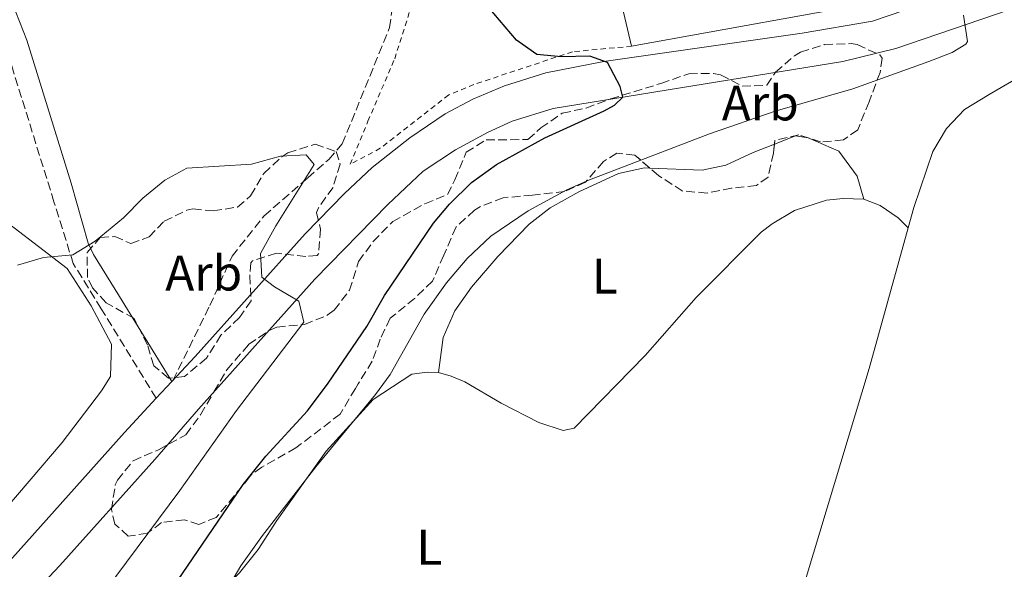
# Model space of a CAD drawing. Units: metres. Extents: x 617486 to 620930, y 4741001 to 4743373.
# Drawn here: x 617696 to 617893, y 4742594 to 4742704 of the extents above; entities that cross this region are included whole.
import ezdxf
from ezdxf.enums import TextEntityAlignment as Align

# ---------------------------------------------------------------- set-up
doc = ezdxf.new("R2010")
doc.units = ezdxf.units.M
doc.header["$MEASUREMENT"] = 0
doc.linetypes.add('DGN Style 2', pattern=[1.7399219301090239, 1.043953158065414, -0.6959687720436097])
doc.linetypes.add('DGN Style 3', pattern=[2.435890702152634, 1.739921930109024, -0.6959687720436097])
for name, color, linetype, lineweight in [('Barranco lineal', 142, 'DGN Style 3', 13), ('Camino', 7, 'DGN Style 3', 0), ('Curva de nivel directora', 30, 'Continuous', 30), ('Curva de nivel intermedia', 30, 'Continuous', 0), ('Etiqueta de uso rústico', 92, 'Continuous', 0), ('Etiqueta de zona arbolada', 92, 'Continuous', 0), ('Línea  de muro-pared o tapia', 1, 'Continuous', 13), ('Línea de asfalto', 7, 'Continuous', 13), ('Línea de cambio de uso (parcela vista)', 92, 'Continuous', 0), ('Margen derecho', 7, 'Continuous', 0), ('Tela metálica o alambrada', 7, 'DGN Style 2', 0), ('Zona arbolada', 92, 'DGN Style 3', 0)]:
    doc.layers.add(name, color=color, linetype=linetype, lineweight=lineweight)
doc.styles.add('Style-Arial', font='arial.ttf')

msp = doc.modelspace()

# ---------------------------------------------------------------- linework, layer by layer
at = {"layer": 'Barranco lineal', "color": 142, "linetype": 'DGN Style 3', "lineweight": 13}
msp.add_polyline3d([(617726.3399999999, 4742631.470000001, 493.4499999999971), (617733.7300000006, 4742646.470000001, 493.9199999999983), (617738.1900000004, 4742656.380000001, 494.4199999999983), (617744.6299999999, 4742664.470000001, 494.6900000000023), (617753.3700000001, 4742672.060000001, 495.0599999999977), (617757.5700000003, 4742675.77, 495.2799999999989), (617760.2999999998, 4742678.9, 495.5599999999977), (617769.7699999996, 4742702.199999999, 497.9700000000012), (617770.3499999996, 4742706.41, 498.2200000000012)], dxfattribs=at)
at = {"layer": 'Camino', "color": 7, "linetype": 'DGN Style 3', "lineweight": 0}
msp.add_polyline3d([(617722.9799999993, 4742627.880000002, 492.8800000000048), (617711.9599999998, 4742645.850000001, 493.4199999999984), (617706.3599999985, 4742654.890000002, 494.6199999999953), (617702.4800000006, 4742667.290000001, 495.3399999999965), (617692.9499999996, 4742697.970000001, 499.8600000000005)], dxfattribs=at)
at = {"layer": 'Curva de nivel directora', "color": 30, "linetype": 'Continuous', "lineweight": 30, "elevation": 500.0000000000003, "flags": 128}
msp.add_lwpolyline([(617719.2399999998, 4742579.530000002), (617740.4000000004, 4742610.57), (617744.9600000001, 4742616.25), (617753.2999999995, 4742625.37), (617757.4900000005, 4742630.930000001), (617765.2499999988, 4742642.279999999), (617768.7600000004, 4742648.49), (617778.5999999995, 4742662.970000003), (617781.7899999992, 4742666.810000001), (617786.1900000002, 4742671.16), (617791.2199999993, 4742674.79), (617800.9400000002, 4742680.100000001), (617812.8, 4742685.520000001), (617814.8799999988, 4742686.640000001), (617816.5399999995, 4742688.279999999), (617815.9999999986, 4742690.4), (617813.4799999995, 4742695.199999999), (617809.959999999, 4742696.480000002), (617804.2799999996, 4742696.320000002), (617799.3099999984, 4742696.850000001), (617795.2000000002, 4742699.680000001), (617788.440000001, 4742707.680000001)], dxfattribs=at)
at = {"layer": 'Curva de nivel intermedia', "color": 30, "linetype": 'Continuous', "lineweight": 0, "flags": 128}
for points, elevation in [([(617884.8800000001, 4742704.720000001), (617885.6700000013, 4742699.399999999), (617885.3200000004, 4742698.880000001), (617882.5600000002, 4742697.199999999), (617877.8799999995, 4742695.439999999), (617862.6400000001, 4742689.92), (617847.0800000011, 4742685.439999999), (617833.9100000013, 4742680.939999999), (617809.8800000009, 4742671.679999999), (617805.3099999999, 4742669.67), (617797.5400000004, 4742665.449999999), (617790.0999999995, 4742660.359999999), (617785.360000001, 4742655.92), (617781.1600000011, 4742651.05), (617776.7199999997, 4742644.730000001), (617769.9200000003, 4742632.649999999), (617766.9299999997, 4742628.630000001), (617754.9600000002, 4742614.17), (617744.2699999993, 4742600.359999998), (617739.9600000001, 4742594.29), (617735.7199999997, 4742587.130000001)], 505), ([(617712.76, 4742589.289999999), (617727.7200000001, 4742609.369999998), (617739.0800000015, 4742625.449999998), (617752.6, 4742643.130000001), (617751.5600000005, 4742647.369999998), (617746.7200000014, 4742650.25), (617744.1599999998, 4742652.17), (617743.9200000007, 4742656.890000001), (617746.9600000005, 4742662.489999999), (617754.6800000009, 4742674.73), (617753.0400000003, 4742676.73), (617747.8800000015, 4742676.41), (617742.0800000011, 4742674.81), (617729.1200000015, 4742674.01), (617724.7200000006, 4742671.609999999), (617720.3200000017, 4742668.010000001), (617716.4400000013, 4742664.09), (617710.7200000016, 4742659.369999999), (617706.2800000003, 4742656.649999999), (617700.4000000017, 4742656.09), (617695.1600000003, 4742654.57)], 495)]:
    msp.add_lwpolyline(points, dxfattribs=dict(at, elevation=elevation))
at = {"layer": 'Línea  de muro-pared o tapia', "color": 1, "linetype": 'Continuous', "lineweight": 13, "extrusion": (-0.04458725396709901, -0.008088542323315765, 0.9989727485105674), "elevation": -65404.92738441489, "flags": 128}
msp.add_lwpolyline([(-4556255.698621887, 1453032.196669041), (-4556255.698621888, 1452977.909989276)], dxfattribs=at)
at = {"layer": 'Línea  de muro-pared o tapia', "color": 1, "linetype": 'Continuous', "lineweight": 13}
msp.add_polyline3d([(617818.3200000003, 4742698.480000001, 503.929999999993), (617815.6399999997, 4742709.92, 505.0299999999989), (617830.3200000003, 4742735.76, 507.5500000000029), (617829.5199999996, 4742738.4, 507.5500000000029)], dxfattribs=at)
at = {"layer": 'Línea de asfalto', "color": 7, "linetype": 'Continuous', "lineweight": 13, "extrusion": (-0.01941228966584696, -0.02071471166125653, 0.9995969506409672), "elevation": -109740.8551469671, "flags": 128}
msp.add_lwpolyline([(-2792252.849052628, 3881414.961431265), (-2792252.849052628, 3881419.540667009)], dxfattribs=at)
at = {"layer": 'Línea de asfalto', "color": 7, "linetype": 'Continuous', "lineweight": 13}
for points in [[(618075.1299999976, 4742830.840000001, 515.3999999999943), (618036.1599999995, 4742777.600000001, 513.3899999999994), (618028.8000000013, 4742768.480000001, 513.0899999999965), (618021.480000001, 4742760.720000002, 512.8099999999977), (618013.7600000007, 4742754.320000002, 512.529999999999), (618002.5599999981, 4742746.720000003, 512.029999999999), (617989.9600000004, 4742740.16, 511.4700000000013), (617959.2399999979, 4742728.640000002, 510.0299999999987), (617911.0799999987, 4742711.680000002, 507.1900000000023), (617871.3199999993, 4742698, 504.2299999999959), (617860.6399999995, 4742695.440000001, 503.729999999996), (617802.5599999984, 4742686.000000001, 499.8300000000019), (617794.3599999998, 4742683.439999999, 499.2700000000042), (617789.4400000002, 4742681.2, 498.5899999999965), (617783.0000000006, 4742677.690000001, 498.0899999999965), (617776.5199999987, 4742673.450000001, 497.3500000000058), (617769.3999999973, 4742666.730000002, 496.6100000000007), (617754.7600000014, 4742651.77, 495.1699999999984), (617731.4400000017, 4742625.689999999, 492.9900000000052), (617722.6799999997, 4742615.610000002, 492.5500000000029), (617703.6799999987, 4742594.33, 491.4100000000037), (617685.3200000009, 4742574.970000001, 489.7100000000065)], [(617726.1099999985, 4742631.220000002, 493.0599999999977), (617730.8000000002, 4742636.250000001, 493.2700000000041), (617752.8799999993, 4742660.890000002, 495.5500000000029), (617760.7199999981, 4742668.970000002, 496.5099999999948), (617766.3199999994, 4742674.170000001, 496.850000000006), (617773.8399999986, 4742680.090000002, 497.5700000000071), (617780.9200000018, 4742684.890000001, 498.2499999999999), (617786.4400000006, 4742687.850000001, 499.1300000000048), (617792.7999999997, 4742690.560000001, 499.529999999999), (617801.0799999987, 4742693.12, 499.8699999999953), (617812.760000002, 4742695.440000001, 500.7100000000065), (617852.4799999989, 4742701.12, 503.3699999999953), (617866.6000000008, 4742703.520000001, 504.3500000000058), (617873.1200000008, 4742705.680000001, 504.7899999999936), (617895.239999998, 4742713.76, 506.1100000000005), (617931.6000000021, 4742726.4, 508.75), (617977.2399999978, 4742742.640000001, 510.9499999999971), (617986.600000001, 4742746.560000001, 511.5099999999948), (617996.7199999974, 4742751.440000001, 511.8500000000057), (618003.8000000007, 4742756.160000001, 511.9700000000012), (618010.3200000008, 4742761.199999999, 512.2100000000064), (618019.0799999982, 4742768.560000002, 512.6699999999983), (618028.6400000004, 4742780.240000002, 513.0099999999949), (618053.4400000018, 4742814.080000003, 514.4299999999931)], [(617580.2399999984, 4742465.770000001, 481.4499999999971), (617592.1999999988, 4742465.850000001, 481.7100000000065), (617595.7600000016, 4742466.090000001, 481.7100000000065), (617599.7600000005, 4742466.970000002, 481.830000000002), (617603.4400000018, 4742468.25, 481.949999999997), (617606.399999999, 4742470.010000002, 482.1499999999942), (617610.8799999983, 4742473.61, 482.2299999999959), (617613.3199999991, 4742476.970000002, 482.7899999999936), (617616.2399999981, 4742484.250000002, 483.6300000000046), (617619.9599999997, 4742494.650000002, 484.0700000000069), (617623.5199999983, 4742502.890000001, 485.0299999999988), (617626.6799999988, 4742510.41, 485.2700000000041), (617632.2399999977, 4742522.490000002, 485.6300000000048), (617636.8799999978, 4742529.529999999, 486.1900000000024), (617641.2800000012, 4742535.609999999, 486.6499999999942), (617646.6799999991, 4742542.17, 486.9700000000012), (617659.1600000004, 4742556.330000003, 487.6699999999983), (617670.8000000013, 4742569.290000001, 488.9100000000035), (617691.2799999999, 4742592.730000001, 490.3300000000018), (617716.6000000001, 4742621.050000002, 492.6499999999943), (617722.9799999993, 4742627.880000002, 492.9299999999931)]]:
    msp.add_polyline3d(points, dxfattribs=at)
at = {"layer": 'Línea de cambio de uso (parcela vista)', "color": 92, "linetype": 'Continuous', "lineweight": 0}
for points in [[(617873.7494999999, 4742662.0801, 507.4398999999976), (617874.8799999999, 4742666.16, 507.4499999999971), (617878.7199999997, 4742677.359999999, 507.6699999999983), (617881.4400000004, 4742682, 507.7700000000041), (617885.04, 4742685.76, 507.7700000000041), (617890, 4742688.800000001, 507.8500000000058), (617905.4000000004, 4742697.76, 508.2299999999959), (617934.4800000006, 4742713.76, 508.9499999999971), (617946.8399999999, 4742718.880000001, 509.2299999999959), (617957, 4742722.480000001, 509.8699999999953), (617966.2800000003, 4742724.480000001, 509.8500000000058), (617971.4318000004, 4742724.961999999, 510.0910000000004)], [(617846.9312000005, 4742678.8443, 507.4501000000019), (617851.1600000003, 4742680.480000001, 507.4700000000012), (617853.7199999997, 4742680.08, 507.4700000000012), (617859.8799999999, 4742677.439999999, 507.4700000000012), (617863.5199999996, 4742672.4, 507.4100000000035), (617864.8399999999, 4742667.84, 507.429999999993)], [(617821.9738999996, 4742674.034700001, 507.4499999999971), (617832.4800000006, 4742673.600000001, 507.4499999999971), (617837.2000000002, 4742674.640000001, 507.5099999999948), (617842.6799999997, 4742677.199999999, 507.429999999993), (617846.9312000005, 4742678.8443, 507.4501000000019)], [(617779.5999999996, 4742633.050000001, 506.570000000007), (617780.5199999996, 4742640.09, 506.8099999999977), (617782.8799999999, 4742645.449999999, 506.9100000000035), (617786.2000000002, 4742650.16, 507.0099999999948), (617791.4800000006, 4742656.32, 507.25), (617797.7599999999, 4742662.800000001, 507.2299999999959), (617801.9600000001, 4742666.08, 507.3099999999977), (617807.7199999997, 4742669.279999999, 507.3300000000018), (617815.6799999997, 4742672.960000001, 507.4100000000035), (617820.8799999999, 4742674.08, 507.4499999999971), (617821.9738999996, 4742674.034700001, 507.4499999999971)], [(617602.7199999997, 4742586.09, 491.1399999999995), (617594.5999999996, 4742600.41, 495.2799999999989), (617592.7599999999, 4742605.130000001, 495.820000000007), (617593.9600000001, 4742608.65, 496.1199999999953), (617597.3200000003, 4742611.609999999, 496.4799999999959), (617613.4800000006, 4742620.17, 496.6000000000058), (617618.1600000003, 4742623.369999999, 496.8399999999965), (617626.4400000004, 4742631.130000001, 497.320000000007), (617636, 4742638.890000001, 498.1600000000035), (617654.0800000001, 4742654.49, 498.8800000000047), (617662.4400000004, 4742661.289999999, 499.0599999999977), (617671.6399999997, 4742668.01, 499.7799999999989), (617676.5199999996, 4742670.01, 499.6000000000058), (617680.7999999998, 4742669.77, 499.1199999999953), (617685.6399999997, 4742668.01, 498.0399999999936), (617688.6799999997, 4742666.49, 497.1999999999971), (617705.1600000003, 4742653.930000001, 493.7799999999989), (617709.9600000001, 4742646.41, 493), (617714.04, 4742638.730000001, 492.4600000000065), (617713.7999999998, 4742632.25, 492.2799999999989), (617712, 4742629.369999999, 491.9799999999959), (617704.1200000001, 4742619.050000001, 491.3800000000047), (617690.7999999998, 4742603.529999999, 490.6000000000058), (617681.6799999997, 4742592.730000001, 489.5800000000018)], [(617864.8399999999, 4742667.84, 507.5500000000029), (617860.7199999997, 4742667.92, 507.4700000000012), (617857.4000000004, 4742667.600000001, 507.4900000000052), (617850.9600000001, 4742665.52, 507.6300000000047), (617846.4800000006, 4742662.880000001, 507.4700000000012), (617844.2800000003, 4742661.199999999, 507.429999999993), (617831.2800000003, 4742648.08, 507.6300000000047), (617821.04, 4742636.480000001, 507.3899999999995), (617806.7599999999, 4742621.92, 506.9900000000052), (617804.5599999996, 4742621.439999999, 506.929999999993), (617799.7199999997, 4742623.039999999, 506.8300000000018), (617792.1600000003, 4742626.880000001, 506.8899999999995), (617784.8399999999, 4742631.199999999, 506.7899999999936), (617782.1600000003, 4742632.32, 506.7700000000041), (617779.5999999996, 4742633.050000001, 506.7299999999959)], [(617873.7494999999, 4742662.0801, 507.7899999999936), (617871.7599999999, 4742664.08, 507.7100000000065), (617868.1600000003, 4742666.560000001, 507.570000000007), (617864.8399999999, 4742667.84, 507.5500000000029)], [(617799.6299999999, 4742413.279999999, 488.8500000000058), (617804.8700000001, 4742428.16, 491.2100000000065), (617810.3499999996, 4742445.279999999, 495.0500000000029), (617815.75, 4742465.039999999, 499.7299999999959), (617820.3600000005, 4742480.560000001, 503.7100000000065), (617825.3600000005, 4742498.16, 506.5899999999965), (617838.7199999997, 4742544.960000001, 507.3699999999953), (617853.2800000003, 4742591.92, 507.2700000000041), (617865.9199999999, 4742633.84, 507.3699999999953), (617873.7494999999, 4742662.0801, 507.4398999999976)], [(617779.5999999996, 4742633.050000001, 506.7299999999959), (617777.3200000003, 4742633.130000001, 506.7100000000065), (617774.2400000002, 4742632.730000001, 506.6100000000006), (617766.5199999996, 4742627.609999999, 506.4700000000012), (617757.0800000001, 4742617.289999999, 506.3300000000018), (617747.2000000002, 4742603.369999999, 506.1100000000006), (617743.4000000004, 4742597.529999999, 505.8300000000018), (617739.7199999997, 4742592.890000001, 505.5500000000029), (617733.6799999997, 4742586.730000001, 504.8300000000018), (617730.2000000002, 4742584.01, 504.6300000000047), (617727.2800000003, 4742581.210000001, 504.25), (617724.2800000003, 4742577.930000001, 504.1300000000047), (617721.7199999997, 4742573.930000001, 504.0899999999965), (617720.9199999999, 4742570.25, 503.9700000000012), (617722.5199999996, 4742566.41, 503.9700000000012), (617725.5999999996, 4742564.17, 504.5299999999989)]]:
    msp.add_polyline3d(points, dxfattribs=at)
at = {"layer": 'Margen derecho', "color": 7, "linetype": 'Continuous', "lineweight": 0}
msp.add_polyline3d([(617726.1099999985, 4742631.220000002, 492.8800000000048), (617715.6299999978, 4742648.290000002, 493.4199999999984), (617710.3999999975, 4742656.730000001, 494.6199999999953), (617709.3299999969, 4742658.990000002, 494.7899999999937), (617705.9299999992, 4742671.040000001, 495.6300000000048), (617697.0500000013, 4742699.66, 499.8899999999995), (617690.3900000004, 4742716.600000001, 501.679999999993)], dxfattribs=at)
at = {"layer": 'Tela metálica o alambrada', "color": 7, "linetype": 'DGN Style 2', "lineweight": 0}
msp.add_polyline3d([(617818.3200000003, 4742698.480000001, 503.929999999993), (617806.4400000004, 4742697.359999999, 502.25), (617786.6799999997, 4742690.810000001, 499.929999999993), (617781.6399999997, 4742688.730000001, 498.75), (617767.9199999999, 4742678.01, 497.6699999999983), (617761.8799999999, 4742674.810000001, 496.3300000000018), (617765.4400000004, 4742683.449999999, 497.2100000000065), (617770.7999999998, 4742695.930000001, 497.8699999999953), (617774.4400000004, 4742707.449999999, 500.1900000000023), (617775.1200000001, 4742712.890000001, 500.0500000000029), (617775.0800000001, 4742717.449999999, 500.3899999999995), (617774.04, 4742724.17, 499.9700000000012), (617771.1200000001, 4742731.689999999, 499.6699999999983), (617768.1600000003, 4742745.609999999, 499.6300000000047), (617778.2400000002, 4742747.130000001, 504.9700000000012)], dxfattribs=at)
at = {"layer": 'Zona arbolada', "color": 92, "linetype": 'DGN Style 3', "lineweight": 0}
for points in [[(617868.1200000001, 4742693.199999999, 510.2700000000041), (617865.9199999999, 4742687.359999999, 511.25), (617863.6399999997, 4742681.680000001, 511.3899999999995), (617860.7999999998, 4742679.680000001, 511.7899999999936), (617856.2000000002, 4742679.279999999, 511.25), (617851.8399999999, 4742680.720000001, 510.7700000000041), (617847, 4742679.57, 511.1000000000058), (617846.7599999999, 4742677.039999999, 511.1499999999942), (617845.6699999999, 4742672.199999999, 510.679999999993), (617843.3200000003, 4742670.560000001, 510.5299999999989), (617838.3600000005, 4742670, 510.4900000000052), (617833.4400000004, 4742669.039999999, 510.1100000000006), (617828.4699999997, 4742669.449999999, 509.9100000000035), (617823.6799999997, 4742672.560000001, 509.25), (617818.9600000001, 4742676.640000001, 509.0099999999948), (617815.3200000003, 4742677.039999999, 509.0299999999989), (617812.6799999997, 4742675.359999999, 508.4700000000012), (617809.04, 4742671.199999999, 508.8099999999977), (617804.8799999999, 4742669.359999999, 508.6300000000047), (617798.4400000004, 4742668.640000001, 507.8899999999995), (617792.5599999996, 4742668.08, 506.4100000000035), (617788.0099999999, 4742666.34, 505.320000000007), (617786.8399999999, 4742665.600000001, 505.25), (617783.1100000005, 4742662.230000001, 505.5800000000018), (617780.6399999997, 4742656.57, 505.8899999999995), (617778.4000000004, 4742651.369999999, 505.7100000000065), (617774.8099999996, 4742647.91, 505.2799999999989), (617769.8799999999, 4742643.930000001, 504.8500000000058), (617767.9199999999, 4742639.77, 504.4499999999971), (617766.3099999996, 4742635.32, 506.0899999999965), (617763.5099999999, 4742630.789999999, 507.2400000000052), (617762.9199999999, 4742629.850000001, 507.3099999999977), (617759.8799999999, 4742624.730000001, 505.9499999999971), (617751, 4742617.930000001, 505.8300000000018), (617744.1600000003, 4742614.09, 505.6900000000023), (617742.1799999997, 4742612.65, 501.1199999999953), (617741.7599999999, 4742612.17, 500.7700000000041), (617738.6299999999, 4742608.34, 501.7200000000012), (617735.04, 4742604.01, 500.3699999999953), (617731.5599999996, 4742602.57, 499.4100000000035), (617728.6799999997, 4742603.529999999, 498.6900000000023), (617724.0800000001, 4742602.970000001, 497.6100000000006), (617721.2400000002, 4742600.810000001, 497.429999999993), (617717.3600000005, 4742600.25, 496.6699999999983), (617714.7199999997, 4742602.65, 496.6499999999942), (617714, 4742605.609999999, 496.7100000000065), (617714.7800000003, 4742610.5, 496.570000000007), (617715.2000000002, 4742611.449999999, 496.5500000000029), (617718.3499999996, 4742615.359999999, 496.6000000000058), (617723.4699999997, 4742617.560000001, 497.2400000000052), (617728.9199999999, 4742620.57, 497.429999999993), (617731.8899999997, 4742624.59, 497.4900000000052), (617734.5599999996, 4742629.210000001, 498.2100000000065), (617737.1600000003, 4742633.609999999, 498.2899999999936), (617741.5199999996, 4742638.65, 497.2700000000041), (617745.6399999997, 4742641.5, 497.3899999999995), (617747.1600000003, 4742642.17, 497.570000000007), (617752.7199999997, 4742642.65, 498.5099999999948), (617757.2800000003, 4742644.539999999, 498.8999999999942), (617758.6799999997, 4742645.529999999, 499.1499999999942), (617761.7199999997, 4742649.529999999, 500.3500000000058), (617763.5599999996, 4742655.289999999, 501.929999999993), (617766.4600000001, 4742659.289999999, 501.25), (617770.4000000004, 4742663.310000001, 501.2700000000041), (617776.8799999999, 4742666.890000001, 501.6100000000006), (617781.3799999999, 4742668.74, 503.1900000000023), (617782.8799999999, 4742671.689999999, 504.0899999999965), (617785.1600000003, 4742677.210000001, 504.5099999999948), (617789.1200000001, 4742679.680000001, 505.2299999999959), (617797.5199999996, 4742679.76, 506.1900000000023), (617800.0800000001, 4742682.08, 506.6699999999983), (617804.4000000004, 4742685.039999999, 507.0899999999965), (617809.1900000004, 4742686.08, 508.070000000007), (617814.0800000001, 4742687.92, 508.7400000000052), (617824.1799999997, 4742691.01, 509.070000000007), (617829.7599999999, 4742692.960000001, 509.6900000000023), (617834.7599999999, 4742693.02, 510.1499999999942), (617836.1600000003, 4742692.720000001, 510.2299999999959), (617840.4800000006, 4742690.480000001, 509.6100000000006), (617845.4000000004, 4742690.640000001, 509.4100000000035), (617847.1600000003, 4742693.279999999, 509.6900000000023), (617850.9400000004, 4742696.52, 509.9600000000065), (617852.2000000002, 4742697.279999999, 509.9700000000012), (617856.9299999997, 4742698.810000001, 509.3699999999953), (617862.3200000003, 4742698.99, 509.1499999999942), (617863.5599999996, 4742698.800000001, 509.1900000000023), (617868.0999999996, 4742696.720000001, 510.1600000000035), (617868.5199999996, 4742696.08, 510.25)], [(617755.5099999999, 4742666.060000001, 502.8300000000018), (617755.1600000003, 4742665.130000001, 502.7599999999948), (617755.9199999999, 4742661.77, 502.6199999999953), (617755.5599999996, 4742656.83, 502.0099999999948), (617755.2400000002, 4742656.49, 501.9799999999959), (617753, 4742656.33, 501.9600000000065), (617747.0800000001, 4742656.970000001, 501.3000000000029), (617742.2999999998, 4742655.470000001, 501.2100000000065), (617741.9600000001, 4742655.050000001, 501.2200000000012), (617741.7599999999, 4742652.49, 501.2599999999948), (617742.04, 4742647.449999999, 501.3800000000047), (617739.7199999997, 4742644.09, 500.8600000000006), (617735.9600000001, 4742640.57, 500.8399999999965), (617733.0800000001, 4742635.930000001, 500.820000000007), (617728.6799999997, 4742632.25, 500.320000000007), (617725.4800000006, 4742631.930000001, 500.2799999999989), (617722.5199999996, 4742634.41, 500.0399999999936), (617721.2400000002, 4742638.57, 499.8800000000047), (617718.5199999996, 4742643.930000001, 499.3399999999965), (617712.9199999999, 4742647.050000001, 499.6199999999953), (617710.2100000001, 4742650, 503.1100000000006), (617709.2000000002, 4742652.09, 504.6000000000058), (617709.1500000004, 4742657.100000001, 504.179999999993), (617711.7199999997, 4742660.09, 504.1600000000035), (617714.6799999997, 4742660.33, 504.5200000000041), (617717.9199999999, 4742658.890000001, 504.6399999999995), (617721.5599999996, 4742660.25, 503.8399999999965), (617724.5999999996, 4742663.369999999, 503.5800000000018), (617729.1200000001, 4742665.600000001, 503.6999999999971), (617730.3600000005, 4742665.850000001, 503.7400000000052), (617734.4400000004, 4742665.449999999, 503.8800000000047), (617739.3099999996, 4742666.230000001, 503.1000000000058), (617741.9199999999, 4742668.49, 503.0200000000041), (617744.5599999996, 4742672.970000001, 503.8000000000029), (617748.1699999999, 4742676.33, 503.6999999999971), (617749.4000000004, 4742677.130000001, 503.6600000000035), (617754.8799999999, 4742678.810000001, 503.4799999999959), (617759.0800000001, 4742677.369999999, 502.9799999999959), (617759.8399999999, 4742674.810000001, 503.1399999999995), (617758.4400000004, 4742670.17, 503.1999999999971)]]:
    msp.add_polyline3d(points, close=True, dxfattribs=at)
for points in [[(617821.9738999996, 4742674.034700001, 509.1633000000002), (617818.9600000001, 4742676.640000001, 509.0099999999948), (617815.3200000003, 4742677.039999999, 509.0299999999989), (617812.6799999997, 4742675.359999999, 508.4700000000012), (617809.04, 4742671.199999999, 508.8099999999977), (617804.8799999999, 4742669.359999999, 508.6300000000047), (617798.4400000004, 4742668.640000001, 507.8899999999995), (617792.5599999996, 4742668.08, 506.4100000000035), (617788.0099999999, 4742666.34, 505.320000000007), (617786.8399999999, 4742665.600000001, 505.25), (617783.1100000005, 4742662.230000001, 505.5800000000018), (617780.6399999997, 4742656.57, 505.8899999999995), (617778.4000000004, 4742651.369999999, 505.7100000000065), (617774.8099999996, 4742647.91, 505.2799999999989), (617769.8799999999, 4742643.930000001, 504.8500000000058), (617767.9199999999, 4742639.77, 504.4499999999971), (617766.3099999996, 4742635.32, 506.0899999999965), (617763.5099999999, 4742630.789999999, 507.2400000000052), (617762.9199999999, 4742629.850000001, 507.3099999999977), (617759.8799999999, 4742624.730000001, 505.9499999999971), (617751, 4742617.930000001, 505.8300000000018), (617744.1600000003, 4742614.09, 505.6900000000023), (617742.1799999997, 4742612.65, 501.1199999999953), (617741.7599999999, 4742612.17, 500.7700000000041), (617738.6299999999, 4742608.34, 501.7200000000012), (617735.04, 4742604.01, 500.3699999999953), (617731.5599999996, 4742602.57, 499.4100000000035), (617728.6799999997, 4742603.529999999, 498.6900000000023), (617724.0800000001, 4742602.970000001, 497.6100000000006), (617721.2400000002, 4742600.810000001, 497.429999999993), (617717.3600000005, 4742600.25, 496.6699999999983), (617714.7199999997, 4742602.65, 496.6499999999942), (617714, 4742605.609999999, 496.7100000000065), (617714.7800000003, 4742610.5, 496.570000000007), (617715.2000000002, 4742611.449999999, 496.5500000000029), (617718.3499999996, 4742615.359999999, 496.6000000000058), (617723.4699999997, 4742617.560000001, 497.2400000000052), (617728.9199999999, 4742620.57, 497.429999999993), (617731.8899999997, 4742624.59, 497.4900000000052), (617734.5599999996, 4742629.210000001, 498.2100000000065), (617737.1600000003, 4742633.609999999, 498.2899999999936), (617741.5199999996, 4742638.65, 497.2700000000041), (617745.6399999997, 4742641.5, 497.3899999999995), (617747.1600000003, 4742642.17, 497.570000000007), (617752.7199999997, 4742642.65, 498.5099999999948), (617757.2800000003, 4742644.539999999, 498.8999999999942), (617758.6799999997, 4742645.529999999, 499.1499999999942), (617761.7199999997, 4742649.529999999, 500.3500000000058), (617763.5599999996, 4742655.289999999, 501.929999999993), (617766.4600000001, 4742659.289999999, 501.25), (617770.4000000004, 4742663.310000001, 501.2700000000041), (617776.8799999999, 4742666.890000001, 501.6100000000006), (617781.3799999999, 4742668.74, 503.1900000000023), (617782.8799999999, 4742671.689999999, 504.0899999999965), (617785.1600000003, 4742677.210000001, 504.5099999999948), (617789.1200000001, 4742679.680000001, 505.2299999999959), (617797.5199999996, 4742679.76, 506.1900000000023), (617800.0800000001, 4742682.08, 506.6699999999983), (617804.4000000004, 4742685.039999999, 507.0899999999965), (617809.1900000004, 4742686.08, 508.070000000007), (617814.0800000001, 4742687.92, 508.7400000000052), (617824.1799999997, 4742691.01, 509.070000000007), (617829.7599999999, 4742692.960000001, 509.6900000000023), (617834.7599999999, 4742693.02, 510.1499999999942), (617836.1600000003, 4742692.720000001, 510.2299999999959), (617840.4800000006, 4742690.480000001, 509.6100000000006), (617845.4000000004, 4742690.640000001, 509.4100000000035), (617847.1600000003, 4742693.279999999, 509.6900000000023), (617850.9400000004, 4742696.52, 509.9600000000065), (617852.2000000002, 4742697.279999999, 509.9700000000012), (617856.9299999997, 4742698.810000001, 509.3699999999953), (617862.3200000003, 4742698.99, 509.1499999999942), (617863.5599999996, 4742698.800000001, 509.1900000000023), (617868.0999999996, 4742696.720000001, 510.1600000000035), (617868.5199999996, 4742696.08, 510.25), (617868.1200000001, 4742693.199999999, 510.2700000000041), (617865.9199999999, 4742687.359999999, 511.25), (617863.6399999997, 4742681.680000001, 511.3899999999995), (617860.7999999998, 4742679.680000001, 511.7899999999936), (617856.2000000002, 4742679.279999999, 511.25), (617851.8399999999, 4742680.720000001, 510.7700000000041), (617847, 4742679.57, 511.1000000000058), (617846.9312000005, 4742678.8443, 511.1143000000012)], [(617753, 4742656.33, 501.9600000000065), (617747.0800000001, 4742656.970000001, 501.3000000000029), (617742.2999999998, 4742655.470000001, 501.2100000000065), (617741.9600000001, 4742655.050000001, 501.2200000000012), (617741.7599999999, 4742652.49, 501.2599999999948), (617742.04, 4742647.449999999, 501.3800000000047), (617739.7199999997, 4742644.09, 500.8600000000006), (617735.9600000001, 4742640.57, 500.8399999999965), (617733.0800000001, 4742635.930000001, 500.820000000007), (617728.6799999997, 4742632.25, 500.320000000007), (617725.4800000006, 4742631.930000001, 500.2799999999989), (617722.5199999996, 4742634.41, 500.0399999999936), (617721.2400000002, 4742638.57, 499.8800000000047), (617718.5199999996, 4742643.930000001, 499.3399999999965), (617712.9199999999, 4742647.050000001, 499.6199999999953), (617710.2100000001, 4742650, 503.1100000000006), (617709.2000000002, 4742652.09, 504.6000000000058), (617709.1500000004, 4742657.100000001, 504.179999999993), (617711.7199999997, 4742660.09, 504.1600000000035), (617714.6799999997, 4742660.33, 504.5200000000041), (617717.9199999999, 4742658.890000001, 504.6399999999995), (617721.5599999996, 4742660.25, 503.8399999999965), (617724.5999999996, 4742663.369999999, 503.5800000000018), (617729.1200000001, 4742665.600000001, 503.6999999999971), (617730.3600000005, 4742665.850000001, 503.7400000000052), (617734.4400000004, 4742665.449999999, 503.8800000000047), (617739.3099999996, 4742666.230000001, 503.1000000000058), (617741.9199999999, 4742668.49, 503.0200000000041), (617744.5599999996, 4742672.970000001, 503.8000000000029), (617748.1699999999, 4742676.33, 503.6999999999971), (617749.4000000004, 4742677.130000001, 503.6600000000035), (617754.8799999999, 4742678.810000001, 503.4799999999959), (617759.0800000001, 4742677.369999999, 502.9799999999959), (617759.8399999999, 4742674.810000001, 503.1399999999995), (617758.4400000004, 4742670.17, 503.1999999999971), (617755.5099999999, 4742666.060000001, 502.8300000000018), (617755.1600000003, 4742665.130000001, 502.7599999999948), (617755.9199999999, 4742661.77, 502.6199999999953), (617755.5599999996, 4742656.83, 502.0099999999948), (617755.2400000002, 4742656.49, 501.9799999999959), (617753, 4742656.33, 501.9600000000065)], [(617846.9312000005, 4742678.8443, 511.1143000000012), (617846.7599999999, 4742677.039999999, 511.1499999999942), (617845.6699999999, 4742672.199999999, 510.679999999993), (617843.3200000003, 4742670.560000001, 510.5299999999989), (617838.3600000005, 4742670, 510.4900000000052), (617833.4400000004, 4742669.039999999, 510.1100000000006), (617828.4699999997, 4742669.449999999, 509.9100000000035), (617823.6799999997, 4742672.560000001, 509.25), (617821.9738999996, 4742674.034700001, 509.1633000000002)]]:
    msp.add_polyline3d(points, dxfattribs=at)

# ---------------------------------------------------------------- texts
at = {"layer": 'Etiqueta de uso rústico', "color": 92, "linetype": 'Continuous', "lineweight": 0, "style": 'Style-Arial'}
for p in [(617812.951420379, 4742652.390010001, 507.3500000000058), (617777.7414203804, 4742598.020010002, 505.8899999999995)]:
    msp.add_text('L', height=7.000000000000002, dxfattribs=at).set_placement(p, align=Align.MIDDLE_CENTER)
at = {"layer": 'Etiqueta de zona arbolada', "color": 92, "linetype": 'Continuous', "lineweight": 0, "style": 'Style-Arial'}
for p in [(617844.1035080856, 4742687.100009999, 503.9700000000012), (617732.5135080841, 4742652.990010001, 494.0500000000029)]:
    msp.add_text('Arb', height=7.000000000000002, dxfattribs=at).set_placement(p, align=Align.MIDDLE_CENTER)

doc.saveas('drawing.dxf')
